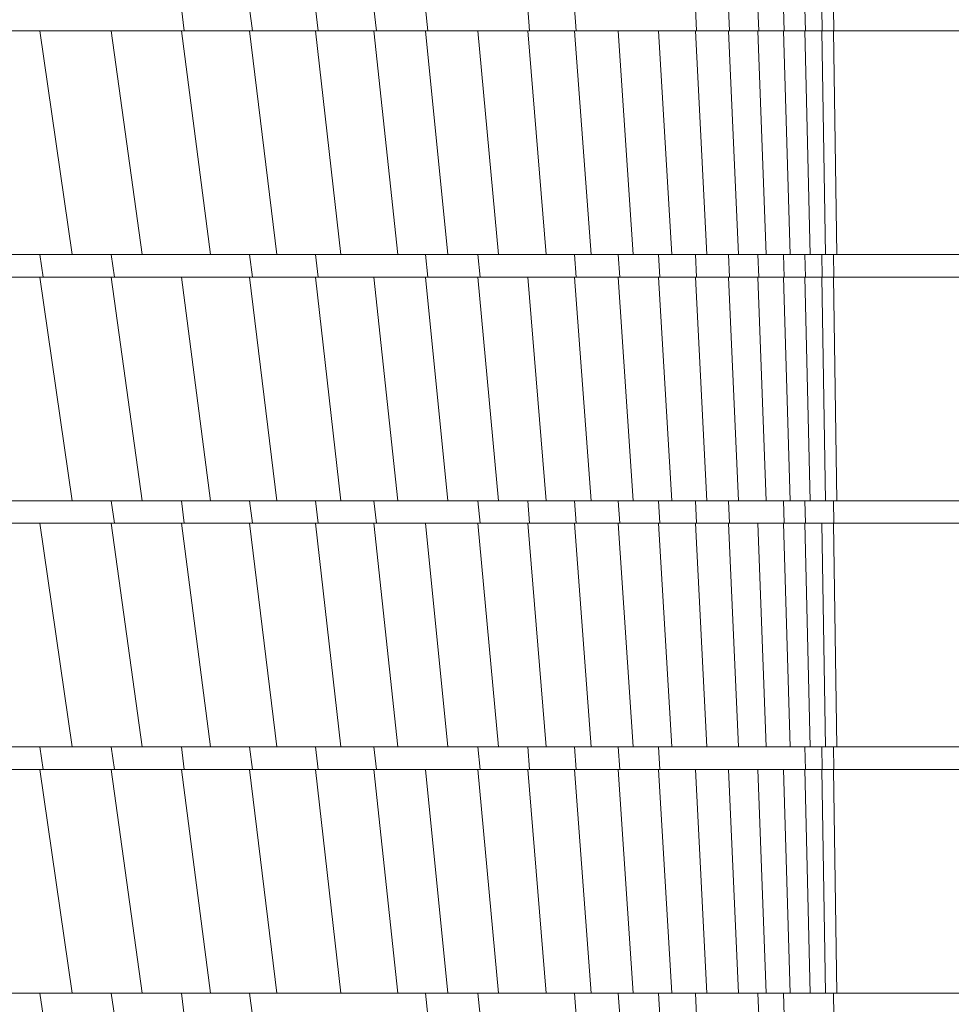
# Model space of a CAD drawing. Units: millimetres. Extents: x 5 to 415, y 5 to 292.
# Drawn here: x 407 to 408, y 101 to 103 of the extents above; entities that cross this region are included whole.
import ezdxf

# ---------------------------------------------------------------- set-up
doc = ezdxf.new("R2010")
doc.units = ezdxf.units.MM

msp = doc.modelspace()

# ---------------------------------------------------------------- linework, layer by layer
at = {"color": 7, "linetype": 'Continuous', "lineweight": 15}
for p, q in [((406.80483, 102.54842), (406.79953, 102.58842)), ((406.92651, 102.54842), (406.92153, 102.58842)), ((407.04418, 102.54842), (407.03956, 102.58842)), ((407.14818, 102.54842), (407.14385, 102.58842)), ((407.24018, 102.54842), (407.23612, 102.58842)), ((407.42221, 102.54842), (407.41882, 102.58842)), ((407.50557, 102.54842), (407.5025, 102.58842)), ((407.72071, 102.54842), (407.7186, 102.58842)), ((407.77975, 102.54842), (407.77794, 102.58842)), ((407.832, 102.54842), (407.83048, 102.58842)), ((407.87723, 102.54842), (407.87599, 102.58842)), ((407.91526, 102.54842), (407.91427, 102.58842)), ((407.94511, 102.54842), (407.94442, 102.58842)), ((407.96605, 102.54842), (407.96546, 102.58842)), ((406.54632, 102.54842), (406.42263, 102.54842)), ((406.60423, 102.14842), (406.54632, 102.54842)), ((406.67423, 102.54842), (406.54632, 102.54842)), ((406.72932, 102.14842), (406.67423, 102.54842)), ((406.79953, 102.54842), (406.67423, 102.54842)), ((406.85158, 102.14842), (406.79953, 102.54842)), ((406.80483, 102.54842), (406.79953, 102.54842)), ((406.97041, 102.14842), (406.92153, 102.54842)), ((407.03956, 102.54842), (407.03955, 102.54842)), ((407.08488, 102.14842), (407.03956, 102.54842)), ((407.03956, 102.54842), (407.03956, 102.54842)), ((407.14385, 102.54842), (407.04418, 102.54842)), ((407.18641, 102.14842), (407.14385, 102.54842)), ((407.14818, 102.54842), (407.14385, 102.54842)), ((407.27577, 102.14842), (407.23612, 102.54842)), ((407.23612, 102.54842), (407.23612, 102.54842)), ((407.23613, 102.54842), (407.23612, 102.54842)), ((407.3299, 102.54842), (407.24018, 102.54842)), ((407.3663, 102.14842), (407.3299, 102.54842)), ((407.41882, 102.54842), (407.3299, 102.54842)), ((407.45202, 102.14842), (407.41882, 102.54842)), ((407.42221, 102.54842), (407.41882, 102.54842)), ((407.53248, 102.14842), (407.5025, 102.54842)), ((407.58058, 102.54842), (407.50557, 102.54842)), ((407.60737, 102.14842), (407.58058, 102.54842)), ((407.65271, 102.54842), (407.58058, 102.54842)), ((407.67637, 102.14842), (407.65271, 102.54842)), ((407.7186, 102.54842), (407.65271, 102.54842)), ((407.73918, 102.14842), (407.7186, 102.54842)), ((407.72071, 102.54842), (407.7186, 102.54842)), ((407.79553, 102.14842), (407.77794, 102.54842)), ((407.84522, 102.14842), (407.83048, 102.54842)), ((407.87599, 102.54842), (407.832, 102.54842)), ((407.88794, 102.14842), (407.87599, 102.54842)), ((407.87723, 102.54842), (407.87599, 102.54842)), ((407.92378, 102.14842), (407.91427, 102.54842)), ((407.94442, 102.54842), (407.91526, 102.54842)), ((407.95095, 102.14842), (407.94442, 102.54842)), ((407.97125, 102.14842), (407.96546, 102.54842)), ((408.17396, 102.54842), (407.96546, 102.54842)), ((406.54632, 102.14842), (406.54407, 102.14842)), ((406.55221, 102.10842), (406.54632, 102.14842)), ((406.54795, 102.14842), (406.54632, 102.14842)), ((406.67983, 102.10842), (406.67423, 102.14842)), ((406.92651, 102.10842), (406.92153, 102.14842)), ((407.03956, 102.14842), (407.03862, 102.14842)), ((407.04418, 102.10842), (407.03956, 102.14842)), ((407.23674, 102.14842), (407.23612, 102.14842)), ((407.24018, 102.10842), (407.23612, 102.14842)), ((407.33362, 102.10842), (407.3299, 102.14842)), ((407.50557, 102.10842), (407.5025, 102.14842)), ((407.58058, 102.14842), (407.58057, 102.14842)), ((407.58333, 102.10842), (407.58058, 102.14842)), ((407.65272, 102.14842), (407.65271, 102.14842)), ((407.65514, 102.10842), (407.65271, 102.14842)), ((407.72071, 102.10842), (407.7186, 102.14842)), ((407.77794, 102.14842), (407.77793, 102.14842)), ((407.77975, 102.10842), (407.77794, 102.14842)), ((407.832, 102.10842), (407.83048, 102.14842)), ((407.87599, 102.14842), (407.87592, 102.14842)), ((407.87723, 102.10842), (407.87599, 102.14842)), ((407.91526, 102.10842), (407.91427, 102.14842)), ((407.94442, 102.14842), (407.94386, 102.14842)), ((407.94511, 102.10842), (407.94442, 102.14842)), ((407.94561, 102.14842), (407.94442, 102.14842)), ((407.96605, 102.10842), (407.96546, 102.14842)), ((408.1759, 102.14842), (407.97169, 102.14842)), ((406.54632, 102.10842), (406.54631, 102.10842)), ((406.60423, 101.70842), (406.54632, 102.10842)), ((406.54633, 102.10842), (406.54632, 102.10842)), ((406.72932, 101.70842), (406.67423, 102.10842)), ((406.79953, 102.10842), (406.67983, 102.10842)), ((406.85158, 101.70842), (406.79953, 102.10842)), ((406.92153, 102.10842), (406.79953, 102.10842)), ((406.97041, 101.70842), (406.92153, 102.10842)), ((406.92651, 102.10842), (406.92153, 102.10842)), ((407.03956, 102.10842), (407.03955, 102.10842)), ((407.08488, 101.70842), (407.03956, 102.10842)), ((407.03956, 102.10842), (407.03956, 102.10842)), ((407.14385, 102.10842), (407.04418, 102.10842)), ((407.18641, 101.70842), (407.14385, 102.10842)), ((407.23612, 102.10842), (407.14385, 102.10842)), ((407.27577, 101.70842), (407.23612, 102.10842)), ((407.24018, 102.10842), (407.23612, 102.10842)), ((407.3663, 101.70842), (407.3299, 102.10842)), ((407.41882, 102.10842), (407.33362, 102.10842)), ((407.45202, 101.70842), (407.41882, 102.10842)), ((407.5025, 102.10842), (407.41882, 102.10842)), ((407.53248, 101.70842), (407.5025, 102.10842)), ((407.50557, 102.10842), (407.5025, 102.10842)), ((407.60737, 101.70842), (407.58058, 102.10842)), ((407.65271, 102.10842), (407.58333, 102.10842)), ((407.67637, 101.70842), (407.65271, 102.10842)), ((407.65514, 102.10842), (407.65271, 102.10842)), ((407.73918, 101.70842), (407.7186, 102.10842)), ((407.79553, 101.70842), (407.77794, 102.10842)), ((407.83048, 102.10842), (407.77975, 102.10842)), ((407.84522, 101.70842), (407.83048, 102.10842)), ((407.832, 102.10842), (407.83048, 102.10842)), ((407.88794, 101.70842), (407.87599, 102.10842)), ((407.91427, 102.10842), (407.87723, 102.10842)), ((407.92378, 101.70842), (407.91427, 102.10842)), ((407.91526, 102.10842), (407.91427, 102.10842)), ((407.95095, 101.70842), (407.94442, 102.10842)), ((407.94442, 102.10842), (407.94442, 102.10842)), ((407.97125, 101.70842), (407.96546, 102.10842)), ((408.17396, 102.10842), (407.96546, 102.10842)), ((406.67983, 101.66842), (406.67423, 101.70842)), ((406.79953, 101.70842), (406.79931, 101.70842)), ((406.80483, 101.66842), (406.79953, 101.70842)), ((406.79975, 101.70842), (406.79953, 101.70842)), ((406.92651, 101.66842), (406.92153, 101.70842)), ((407.03956, 101.70842), (407.03862, 101.70842)), ((407.04418, 101.66842), (407.03956, 101.70842)), ((407.04065, 101.70842), (407.03956, 101.70842)), ((407.14818, 101.66842), (407.14385, 101.70842)), ((407.33362, 101.66842), (407.3299, 101.70842)), ((407.41882, 101.70842), (407.41875, 101.70842)), ((407.42221, 101.66842), (407.41882, 101.70842)), ((407.50557, 101.66842), (407.5025, 101.70842)), ((407.58058, 101.70842), (407.58057, 101.70842)), ((407.58333, 101.66842), (407.58058, 101.70842)), ((407.58058, 101.70842), (407.58058, 101.70842)), ((407.65514, 101.66842), (407.65271, 101.70842)), ((407.65271, 101.70842), (407.65271, 101.70842)), ((407.72071, 101.66842), (407.7186, 101.70842)), ((407.77794, 101.70842), (407.77793, 101.70842)), ((407.77975, 101.66842), (407.77794, 101.70842)), ((407.87723, 101.66842), (407.87599, 101.70842)), ((407.87604, 101.70842), (407.87599, 101.70842)), ((407.91526, 101.66842), (407.91427, 101.70842)), ((407.96605, 101.66842), (407.96546, 101.70842)), ((408.1759, 101.70842), (407.97169, 101.70842)), ((406.54632, 101.66842), (406.42263, 101.66842)), ((406.54632, 101.66842), (406.60423, 101.26842)), ((406.67423, 101.66842), (406.54632, 101.66842)), ((406.67423, 101.66842), (406.72932, 101.26842)), ((406.67983, 101.66842), (406.67423, 101.66842)), ((406.79953, 101.66842), (406.85158, 101.26842)), ((406.79953, 101.66842), (406.79953, 101.66842)), ((406.92153, 101.66842), (406.97041, 101.26842)), ((407.03956, 101.66842), (407.03955, 101.66842)), ((407.03956, 101.66842), (407.08488, 101.26842)), ((407.03956, 101.66842), (407.03956, 101.66842)), ((407.14385, 101.66842), (407.18641, 101.26842)), ((407.23612, 101.66842), (407.14818, 101.66842)), ((407.23612, 101.66842), (407.27577, 101.26842)), ((407.3299, 101.66842), (407.23612, 101.66842)), ((407.3299, 101.66842), (407.3663, 101.26842)), ((407.33362, 101.66842), (407.3299, 101.66842)), ((407.41882, 101.66842), (407.45202, 101.26842)), ((407.5025, 101.66842), (407.42221, 101.66842)), ((407.5025, 101.66842), (407.53248, 101.26842)), ((407.50557, 101.66842), (407.5025, 101.66842)), ((407.58058, 101.66842), (407.60737, 101.26842)), ((407.65271, 101.66842), (407.67637, 101.26842)), ((407.7186, 101.66842), (407.65514, 101.66842)), ((407.7186, 101.66842), (407.73918, 101.26842)), ((407.72071, 101.66842), (407.7186, 101.66842)), ((407.77794, 101.66842), (407.79553, 101.26842)), ((407.83048, 101.66842), (407.77975, 101.66842)), ((407.83048, 101.66842), (407.84522, 101.26842)), ((407.87599, 101.66842), (407.83048, 101.66842)), ((407.87599, 101.66842), (407.88794, 101.26842)), ((407.87723, 101.66842), (407.87599, 101.66842)), ((407.91427, 101.66842), (407.92378, 101.26842)), ((407.94442, 101.66842), (407.91526, 101.66842)), ((407.94442, 101.66842), (407.95095, 101.26842)), ((407.96546, 101.66842), (407.97125, 101.26842)), ((408.17396, 101.66842), (407.96546, 101.66842)), ((406.54795, 101.26842), (406.54632, 101.26842)), ((406.54632, 101.26842), (406.55221, 101.22842)), ((406.67423, 101.26842), (406.67983, 101.22842)), ((406.79953, 101.26842), (406.79931, 101.26842)), ((406.79953, 101.26842), (406.80483, 101.22842)), ((406.92153, 101.26842), (406.92651, 101.22842)), ((407.03956, 101.26842), (407.03862, 101.26842)), ((407.03956, 101.26842), (407.04418, 101.22842)), ((407.04065, 101.26842), (407.03956, 101.26842)), ((407.14385, 101.26842), (407.14818, 101.22842)), ((407.3299, 101.26842), (407.33362, 101.22842)), ((407.41882, 101.26842), (407.41875, 101.26842)), ((407.41882, 101.26842), (407.42221, 101.22842)), ((407.5025, 101.26842), (407.50557, 101.22842)), ((407.58058, 101.26842), (407.58057, 101.26842)), ((407.58058, 101.26842), (407.58333, 101.22842)), ((407.58058, 101.26842), (407.58058, 101.26842)), ((407.65271, 101.26842), (407.65271, 101.26842)), ((407.65271, 101.26842), (407.65514, 101.22842)), ((407.91427, 101.26842), (407.91526, 101.22842)), ((407.94442, 101.26842), (407.94386, 101.26842)), ((407.94442, 101.26842), (407.94511, 101.22842)), ((407.96546, 101.26842), (407.96605, 101.22842)), ((408.1759, 101.26842), (407.97169, 101.26842)), ((406.54632, 101.22842), (406.42263, 101.22842)), ((406.54632, 101.22842), (406.60423, 100.82842)), ((406.55221, 101.22842), (406.54632, 101.22842)), ((406.67423, 101.22842), (406.72932, 100.82842)), ((406.79953, 101.22842), (406.85158, 100.82842)), ((406.79953, 101.22842), (406.79953, 101.22842)), ((406.92153, 101.22842), (406.80483, 101.22842)), ((406.92153, 101.22842), (406.97041, 100.82842)), ((406.92651, 101.22842), (406.92153, 101.22842)), ((407.03956, 101.22842), (407.03955, 101.22842)), ((407.03956, 101.22842), (407.08488, 100.82842)), ((407.03956, 101.22842), (407.03956, 101.22842)), ((407.14385, 101.22842), (407.18641, 100.82842)), ((407.23612, 101.22842), (407.14818, 101.22842)), ((407.23612, 101.22842), (407.27577, 100.82842)), ((407.3299, 101.22842), (407.23612, 101.22842)), ((407.3299, 101.22842), (407.3663, 100.82842)), ((407.33362, 101.22842), (407.3299, 101.22842)), ((407.41882, 101.22842), (407.45202, 100.82842)), ((407.5025, 101.22842), (407.42221, 101.22842)), ((407.5025, 101.22842), (407.53248, 100.82842)), ((407.50557, 101.22842), (407.5025, 101.22842)), ((407.58058, 101.22842), (407.60737, 100.82842)), ((407.65271, 101.22842), (407.67637, 100.82842)), ((407.7186, 101.22842), (407.65514, 101.22842)), ((407.7186, 101.22842), (407.73918, 100.82842)), ((407.77794, 101.22842), (407.7186, 101.22842)), ((407.77794, 101.22842), (407.79553, 100.82842)), ((407.83048, 101.22842), (407.77794, 101.22842)), ((407.83048, 101.22842), (407.84522, 100.82842)), ((407.87599, 101.22842), (407.83048, 101.22842)), ((407.87599, 101.22842), (407.88794, 100.82842)), ((407.91427, 101.22842), (407.87599, 101.22842)), ((407.91427, 101.22842), (407.92378, 100.82842)), ((407.91526, 101.22842), (407.91427, 101.22842)), ((407.94442, 101.22842), (407.95095, 100.82842)), ((407.94442, 101.22842), (407.94442, 101.22842)), ((407.96546, 101.22842), (407.97125, 100.82842)), ((408.02122, 101.22842), (407.96546, 101.22842)), ((408.17396, 101.22842), (408.12693, 101.22842)), ((406.54632, 100.82842), (406.55221, 100.78842)), ((406.54795, 100.82842), (406.54632, 100.82842)), ((406.67423, 100.82842), (406.67983, 100.78842)), ((406.79953, 100.82842), (406.80483, 100.78842)), ((406.79975, 100.82842), (406.79953, 100.82842)), ((406.92153, 100.82842), (406.92651, 100.78842)), ((407.23612, 100.82842), (407.24018, 100.78842)), ((407.23674, 100.82842), (407.23612, 100.82842)), ((407.3299, 100.82842), (407.33362, 100.78842)), ((407.5025, 100.82842), (407.50557, 100.78842)), ((407.58058, 100.82842), (407.58057, 100.82842)), ((407.58058, 100.82842), (407.58333, 100.78842)), ((407.65271, 100.82842), (407.65514, 100.78842)), ((407.65272, 100.82842), (407.65271, 100.82842)), ((407.7186, 100.82842), (407.72071, 100.78842)), ((407.83048, 100.82842), (407.832, 100.78842)), ((407.87599, 100.82842), (407.87592, 100.82842)), ((407.87599, 100.82842), (407.87723, 100.78842)), ((407.96546, 100.82842), (407.96605, 100.78842)), ((408.1759, 100.82842), (407.97169, 100.82842))]:
    msp.add_line(p, q, dxfattribs=at)
at = {"color": 7, "linetype": 'Continuous', "lineweight": 15, "flags": 128}
for points in [[(407.7186, 102.14842), (407.7186, 102.14842)], [(407.87599, 102.10842), (407.87599, 102.10842)], [(407.7186, 101.70842), (407.7186, 101.70842)], [(406.79953, 101.66842), (406.79953, 101.66842)], [(407.41882, 101.66842), (407.41882, 101.66842)], [(406.79953, 101.22842), (406.79953, 101.22842)], [(407.41882, 101.22842), (407.41882, 101.22842)], [(407.7186, 100.82842), (407.7186, 100.82842)]]:
    msp.add_lwpolyline(points, dxfattribs=at)
at = {"color": 7, "linetype": 'Continuous', "lineweight": 15}
for points, knots in [([(406.80483, 102.54842), (406.82778, 102.54842), (406.86878, 102.54842), (406.90887, 102.54842), (406.92651, 102.54842)], [0, 0, 0, 0, 0.5599498, 1, 1, 1, 1]), ([(406.92651, 102.54842), (406.94879, 102.54842), (406.98858, 102.54842), (407.02719, 102.54842), (407.04418, 102.54842)], [0, 0, 0, 0, 0.5600554, 1, 1, 1, 1]), ([(407.14818, 102.54842), (407.16558, 102.54842), (407.19665, 102.54842), (407.22688, 102.54842), (407.24018, 102.54842)], [0, 0, 0, 0, 0.560062, 1, 1, 1, 1]), ([(407.42221, 102.54842), (407.43814, 102.54842), (407.46658, 102.54842), (407.49366, 102.54842), (407.50557, 102.54842)], [0, 0, 0, 0, 0.5599869, 1, 1, 1, 1]), ([(407.72071, 102.54842), (407.73218, 102.54842), (407.75266, 102.54842), (407.77147, 102.54842), (407.77975, 102.54842)], [0, 0, 0, 0, 0.5599991, 1, 1, 1, 1]), ([(407.77975, 102.54842), (407.78997, 102.54842), (407.80821, 102.54842), (407.82473, 102.54842), (407.832, 102.54842)], [0, 0, 0, 0, 0.5599838, 1, 1, 1, 1]), ([(407.87723, 102.54842), (407.88479, 102.54842), (407.89828, 102.54842), (407.91007, 102.54842), (407.91526, 102.54842)], [0, 0, 0, 0, 0.5599268, 1, 1, 1, 1]), ([(407.96546, 102.54842), (407.96165, 102.54842), (407.95486, 102.54842), (407.94761, 102.54842), (407.94442, 102.54842)], [0, 0, 0, 0, 0.5600148, 1, 1, 1, 1]), ([(407.94511, 102.54842), (407.94912, 102.54842), (407.95627, 102.54842), (407.96306, 102.54842), (407.96605, 102.54842)], [0, 0, 0, 0, 0.5599995, 1, 1, 1, 1]), ([(407.96605, 102.54842), (408.00363, 102.54842), (408.0788, 102.54842), (408.17012, 102.54842), (408.25605, 102.54842), (408.31464, 102.54842), (408.34396, 102.54842)], [0, 0, 0, 0, 0.27982739, 0.55965694, 0.77968791, 1, 1, 1, 1]), ([(406.4769, 102.14842), (406.5008, 102.14842), (406.54347, 102.14842), (406.58567, 102.14842), (406.60423, 102.14842)], [0, 0, 0, 0, 0.559996, 1, 1, 1, 1]), ([(406.60423, 102.14842), (406.62775, 102.14842), (406.66975, 102.14842), (406.71112, 102.14842), (406.72932, 102.14842)], [0, 0, 0, 0, 0.5599852, 1, 1, 1, 1]), ([(406.72932, 102.14842), (406.75236, 102.14842), (406.7935, 102.14842), (406.83383, 102.14842), (406.85158, 102.14842)], [0, 0, 0, 0, 0.55999, 1, 1, 1, 1]), ([(406.85158, 102.14842), (406.87402, 102.14842), (406.91408, 102.14842), (406.9532, 102.14842), (406.97041, 102.14842)], [0, 0, 0, 0, 0.5599903, 1, 1, 1, 1]), ([(406.97041, 102.14842), (406.99211, 102.14842), (407.03085, 102.14842), (407.06837, 102.14842), (407.08488, 102.14842)], [0, 0, 0, 0, 0.5600102, 1, 1, 1, 1]), ([(407.08488, 102.14842), (407.10403, 102.14842), (407.13822, 102.14842), (407.17169, 102.14842), (407.18641, 102.14842)], [0, 0, 0, 0, 0.5599887, 1, 1, 1, 1]), ([(407.18641, 102.14842), (407.20336, 102.14842), (407.23363, 102.14842), (407.26289, 102.14842), (407.27577, 102.14842)], [0, 0, 0, 0, 0.5599986, 1, 1, 1, 1]), ([(407.27577, 102.14842), (407.29298, 102.14842), (407.32372, 102.14842), (407.35329, 102.14842), (407.3663, 102.14842)], [0, 0, 0, 0, 0.5599917, 1, 1, 1, 1]), ([(407.3663, 102.14842), (407.38265, 102.14842), (407.41183, 102.14842), (407.43974, 102.14842), (407.45202, 102.14842)], [0, 0, 0, 0, 0.5600008, 1, 1, 1, 1]), ([(407.45202, 102.14842), (407.4674, 102.14842), (407.49488, 102.14842), (407.52099, 102.14842), (407.53248, 102.14842)], [0, 0, 0, 0, 0.5600037, 1, 1, 1, 1]), ([(407.53248, 102.14842), (407.54685, 102.14842), (407.5725, 102.14842), (407.59672, 102.14842), (407.60737, 102.14842)], [0, 0, 0, 0, 0.55999909, 1, 1, 1, 1]), ([(407.60737, 102.14842), (407.62066, 102.14842), (407.64438, 102.14842), (407.6666, 102.14842), (407.67637, 102.14842)], [0, 0, 0, 0, 0.55999615, 1, 1, 1, 1]), ([(407.67637, 102.14842), (407.68852, 102.14842), (407.71021, 102.14842), (407.73033, 102.14842), (407.73918, 102.14842)], [0, 0, 0, 0, 0.5599918, 1, 1, 1, 1]), ([(407.73918, 102.14842), (407.75014, 102.14842), (407.76972, 102.14842), (407.78765, 102.14842), (407.79553, 102.14842)], [0, 0, 0, 0, 0.5599957, 1, 1, 1, 1]), ([(407.79553, 102.14842), (407.80526, 102.14842), (407.82264, 102.14842), (407.83832, 102.14842), (407.84522, 102.14842)], [0, 0, 0, 0, 0.5599852, 1, 1, 1, 1]), ([(407.84522, 102.14842), (407.85367, 102.14842), (407.86877, 102.14842), (407.88208, 102.14842), (407.88794, 102.14842)], [0, 0, 0, 0, 0.560021, 1, 1, 1, 1]), ([(407.88794, 102.14842), (407.89508, 102.14842), (407.90783, 102.14842), (407.9189, 102.14842), (407.92378, 102.14842)], [0, 0, 0, 0, 0.5599397, 1, 1, 1, 1]), ([(407.92378, 102.14842), (407.92946, 102.14842), (407.9396, 102.14842), (407.94748, 102.14842), (407.95095, 102.14842)], [0, 0, 0, 0, 0.5600339, 1, 1, 1, 1]), ([(407.96546, 102.14842), (407.96167, 102.14842), (407.95673, 102.14842), (407.95145, 102.14842), (407.95022, 102.14842)], [0, 0, 0, 0, 0.7663867, 1, 1, 1, 1]), ([(407.95095, 102.14842), (407.95478, 102.14842), (407.96162, 102.14842), (407.96831, 102.14842), (407.97125, 102.14842)], [0, 0, 0, 0, 0.5600157, 1, 1, 1, 1]), ([(407.97125, 102.14842), (408.00815, 102.14842), (408.08195, 102.14842), (408.17212, 102.14842), (408.25708, 102.14842), (408.31499, 102.14842), (408.34396, 102.14842)], [0, 0, 0, 0, 0.2798199, 0.5596523, 0.7796862, 1, 1, 1, 1]), ([(406.42263, 102.10842), (406.4469, 102.10842), (406.49023, 102.10842), (406.53327, 102.10842), (406.55221, 102.10842)], [0, 0, 0, 0, 0.5601039, 1, 1, 1, 1]), ([(406.55221, 102.10842), (406.57619, 102.10842), (406.61903, 102.10842), (406.66125, 102.10842), (406.67983, 102.10842)], [0, 0, 0, 0, 0.5599046, 1, 1, 1, 1]), ([(406.92651, 102.10842), (406.94879, 102.10842), (406.98858, 102.10842), (407.02719, 102.10842), (407.04418, 102.10842)], [0, 0, 0, 0, 0.5600554, 1, 1, 1, 1]), ([(407.24018, 102.10842), (407.25795, 102.10842), (407.28968, 102.10842), (407.32019, 102.10842), (407.33362, 102.10842)], [0, 0, 0, 0, 0.5599524, 1, 1, 1, 1]), ([(407.50557, 102.10842), (407.52047, 102.10842), (407.54708, 102.10842), (407.57225, 102.10842), (407.58333, 102.10842)], [0, 0, 0, 0, 0.5600017, 1, 1, 1, 1]), ([(407.65514, 102.10842), (407.66781, 102.10842), (407.69044, 102.10842), (407.71146, 102.10842), (407.72071, 102.10842)], [0, 0, 0, 0, 0.5599964, 1, 1, 1, 1]), ([(407.72071, 102.10842), (407.73218, 102.10842), (407.75266, 102.10842), (407.77147, 102.10842), (407.77975, 102.10842)], [0, 0, 0, 0, 0.5599991, 1, 1, 1, 1]), ([(407.832, 102.10842), (407.84093, 102.10842), (407.85688, 102.10842), (407.87101, 102.10842), (407.87723, 102.10842)], [0, 0, 0, 0, 0.56002672, 1, 1, 1, 1]), ([(407.91526, 102.10842), (407.92145, 102.10842), (407.93249, 102.10842), (407.94125, 102.10842), (407.94511, 102.10842)], [0, 0, 0, 0, 0.5601053, 1, 1, 1, 1]), ([(407.96546, 102.10842), (407.96165, 102.10842), (407.95486, 102.10842), (407.94761, 102.10842), (407.94442, 102.10842)], [0, 0, 0, 0, 0.5600148, 1, 1, 1, 1]), ([(407.94511, 102.10842), (407.94912, 102.10842), (407.95627, 102.10842), (407.96306, 102.10842), (407.96605, 102.10842)], [0, 0, 0, 0, 0.5599995, 1, 1, 1, 1]), ([(407.96605, 102.10842), (408.00363, 102.10842), (408.0788, 102.10842), (408.17012, 102.10842), (408.25605, 102.10842), (408.31464, 102.10842), (408.34396, 102.10842)], [0, 0, 0, 0, 0.27982739, 0.55965694, 0.77968791, 1, 1, 1, 1]), ([(406.4769, 101.70842), (406.5008, 101.70842), (406.54347, 101.70842), (406.58567, 101.70842), (406.60423, 101.70842)], [0, 0, 0, 0, 0.559996, 1, 1, 1, 1]), ([(406.60423, 101.70842), (406.62775, 101.70842), (406.66975, 101.70842), (406.71112, 101.70842), (406.72932, 101.70842)], [0, 0, 0, 0, 0.5599852, 1, 1, 1, 1]), ([(406.72932, 101.70842), (406.75236, 101.70842), (406.7935, 101.70842), (406.83383, 101.70842), (406.85158, 101.70842)], [0, 0, 0, 0, 0.55999, 1, 1, 1, 1]), ([(406.85158, 101.70842), (406.87402, 101.70842), (406.91408, 101.70842), (406.9532, 101.70842), (406.97041, 101.70842)], [0, 0, 0, 0, 0.5599903, 1, 1, 1, 1]), ([(406.97041, 101.70842), (406.99211, 101.70842), (407.03085, 101.70842), (407.06837, 101.70842), (407.08488, 101.70842)], [0, 0, 0, 0, 0.5600102, 1, 1, 1, 1]), ([(407.08488, 101.70842), (407.10403, 101.70842), (407.13822, 101.70842), (407.17169, 101.70842), (407.18641, 101.70842)], [0, 0, 0, 0, 0.5599887, 1, 1, 1, 1]), ([(407.18641, 101.70842), (407.20336, 101.70842), (407.23363, 101.70842), (407.26289, 101.70842), (407.27577, 101.70842)], [0, 0, 0, 0, 0.5599986, 1, 1, 1, 1]), ([(407.27577, 101.70842), (407.29298, 101.70842), (407.32372, 101.70842), (407.35329, 101.70842), (407.3663, 101.70842)], [0, 0, 0, 0, 0.5599917, 1, 1, 1, 1]), ([(407.3663, 101.70842), (407.38265, 101.70842), (407.41183, 101.70842), (407.43974, 101.70842), (407.45202, 101.70842)], [0, 0, 0, 0, 0.5600008, 1, 1, 1, 1]), ([(407.45202, 101.70842), (407.4674, 101.70842), (407.49488, 101.70842), (407.52099, 101.70842), (407.53248, 101.70842)], [0, 0, 0, 0, 0.5600037, 1, 1, 1, 1]), ([(407.53248, 101.70842), (407.54685, 101.70842), (407.5725, 101.70842), (407.59672, 101.70842), (407.60737, 101.70842)], [0, 0, 0, 0, 0.55999909, 1, 1, 1, 1]), ([(407.60737, 101.70842), (407.62066, 101.70842), (407.64438, 101.70842), (407.6666, 101.70842), (407.67637, 101.70842)], [0, 0, 0, 0, 0.55999615, 1, 1, 1, 1]), ([(407.67637, 101.70842), (407.68852, 101.70842), (407.71021, 101.70842), (407.73033, 101.70842), (407.73918, 101.70842)], [0, 0, 0, 0, 0.5599918, 1, 1, 1, 1]), ([(407.73918, 101.70842), (407.75014, 101.70842), (407.76972, 101.70842), (407.78765, 101.70842), (407.79553, 101.70842)], [0, 0, 0, 0, 0.5599957, 1, 1, 1, 1]), ([(407.79553, 101.70842), (407.80526, 101.70842), (407.82264, 101.70842), (407.83832, 101.70842), (407.84522, 101.70842)], [0, 0, 0, 0, 0.5599852, 1, 1, 1, 1]), ([(407.84522, 101.70842), (407.85367, 101.70842), (407.86877, 101.70842), (407.88208, 101.70842), (407.88794, 101.70842)], [0, 0, 0, 0, 0.560021, 1, 1, 1, 1]), ([(407.88794, 101.70842), (407.89508, 101.70842), (407.90783, 101.70842), (407.9189, 101.70842), (407.92378, 101.70842)], [0, 0, 0, 0, 0.5599397, 1, 1, 1, 1]), ([(407.92378, 101.70842), (407.92946, 101.70842), (407.9396, 101.70842), (407.94748, 101.70842), (407.95095, 101.70842)], [0, 0, 0, 0, 0.5600339, 1, 1, 1, 1]), ([(407.95095, 101.70842), (407.95478, 101.70842), (407.96162, 101.70842), (407.96831, 101.70842), (407.97125, 101.70842)], [0, 0, 0, 0, 0.5600157, 1, 1, 1, 1]), ([(407.97125, 101.70842), (408.00815, 101.70842), (408.08195, 101.70842), (408.17212, 101.70842), (408.25708, 101.70842), (408.31499, 101.70842), (408.34396, 101.70842)], [0, 0, 0, 0, 0.2798199, 0.5596523, 0.7796862, 1, 1, 1, 1]), ([(406.67983, 101.66842), (406.70336, 101.66842), (406.74539, 101.66842), (406.78667, 101.66842), (406.80483, 101.66842)], [0, 0, 0, 0, 0.5600443, 1, 1, 1, 1]), ([(406.80483, 101.66842), (406.82778, 101.66842), (406.86878, 101.66842), (406.90887, 101.66842), (406.92651, 101.66842)], [0, 0, 0, 0, 0.5599498, 1, 1, 1, 1]), ([(406.92651, 101.66842), (406.94879, 101.66842), (406.98858, 101.66842), (407.02719, 101.66842), (407.04418, 101.66842)], [0, 0, 0, 0, 0.5600554, 1, 1, 1, 1]), ([(407.04418, 101.66842), (407.06382, 101.66842), (407.0989, 101.66842), (407.13312, 101.66842), (407.14818, 101.66842)], [0, 0, 0, 0, 0.5599232, 1, 1, 1, 1]), ([(407.33362, 101.66842), (407.35049, 101.66842), (407.38062, 101.66842), (407.40951, 101.66842), (407.42221, 101.66842)], [0, 0, 0, 0, 0.5600104, 1, 1, 1, 1]), ([(407.50557, 101.66842), (407.52047, 101.66842), (407.54708, 101.66842), (407.57225, 101.66842), (407.58333, 101.66842)], [0, 0, 0, 0, 0.5600017, 1, 1, 1, 1]), ([(407.58333, 101.66842), (407.59714, 101.66842), (407.62181, 101.66842), (407.64496, 101.66842), (407.65514, 101.66842)], [0, 0, 0, 0, 0.5599891, 1, 1, 1, 1]), ([(407.72071, 101.66842), (407.73218, 101.66842), (407.75266, 101.66842), (407.77147, 101.66842), (407.77975, 101.66842)], [0, 0, 0, 0, 0.5599991, 1, 1, 1, 1]), ([(407.87723, 101.66842), (407.88479, 101.66842), (407.89828, 101.66842), (407.91007, 101.66842), (407.91526, 101.66842)], [0, 0, 0, 0, 0.5599268, 1, 1, 1, 1]), ([(407.96546, 101.66842), (407.96165, 101.66842), (407.95486, 101.66842), (407.94761, 101.66842), (407.94442, 101.66842)], [0, 0, 0, 0, 0.5600148, 1, 1, 1, 1]), ([(407.96605, 101.66842), (408.00363, 101.66842), (408.0788, 101.66842), (408.17012, 101.66842), (408.25605, 101.66842), (408.31464, 101.66842), (408.34396, 101.66842)], [0, 0, 0, 0, 0.27982739, 0.55965694, 0.77968791, 1, 1, 1, 1]), ([(406.4769, 101.26842), (406.5008, 101.26842), (406.54347, 101.26842), (406.58567, 101.26842), (406.60423, 101.26842)], [0, 0, 0, 0, 0.559996, 1, 1, 1, 1]), ([(406.60423, 101.26842), (406.62775, 101.26842), (406.66975, 101.26842), (406.71112, 101.26842), (406.72932, 101.26842)], [0, 0, 0, 0, 0.5599852, 1, 1, 1, 1]), ([(406.72932, 101.26842), (406.75236, 101.26842), (406.7935, 101.26842), (406.83383, 101.26842), (406.85158, 101.26842)], [0, 0, 0, 0, 0.55999, 1, 1, 1, 1]), ([(406.85158, 101.26842), (406.87402, 101.26842), (406.91408, 101.26842), (406.9532, 101.26842), (406.97041, 101.26842)], [0, 0, 0, 0, 0.5599903, 1, 1, 1, 1]), ([(406.97041, 101.26842), (406.99211, 101.26842), (407.03085, 101.26842), (407.06837, 101.26842), (407.08488, 101.26842)], [0, 0, 0, 0, 0.5600102, 1, 1, 1, 1]), ([(407.08488, 101.26842), (407.10403, 101.26842), (407.13822, 101.26842), (407.17169, 101.26842), (407.18641, 101.26842)], [0, 0, 0, 0, 0.5599887, 1, 1, 1, 1]), ([(407.18641, 101.26842), (407.20336, 101.26842), (407.23363, 101.26842), (407.26289, 101.26842), (407.27577, 101.26842)], [0, 0, 0, 0, 0.5599986, 1, 1, 1, 1]), ([(407.27577, 101.26842), (407.29298, 101.26842), (407.32372, 101.26842), (407.35329, 101.26842), (407.3663, 101.26842)], [0, 0, 0, 0, 0.5599917, 1, 1, 1, 1]), ([(407.3663, 101.26842), (407.38265, 101.26842), (407.41183, 101.26842), (407.43974, 101.26842), (407.45202, 101.26842)], [0, 0, 0, 0, 0.5600008, 1, 1, 1, 1]), ([(407.45202, 101.26842), (407.4674, 101.26842), (407.49488, 101.26842), (407.52099, 101.26842), (407.53248, 101.26842)], [0, 0, 0, 0, 0.5600037, 1, 1, 1, 1]), ([(407.53248, 101.26842), (407.54685, 101.26842), (407.5725, 101.26842), (407.59672, 101.26842), (407.60737, 101.26842)], [0, 0, 0, 0, 0.55999909, 1, 1, 1, 1]), ([(407.60737, 101.26842), (407.62066, 101.26842), (407.64438, 101.26842), (407.6666, 101.26842), (407.67637, 101.26842)], [0, 0, 0, 0, 0.55999615, 1, 1, 1, 1]), ([(407.67637, 101.26842), (407.68852, 101.26842), (407.71021, 101.26842), (407.73033, 101.26842), (407.73918, 101.26842)], [0, 0, 0, 0, 0.5599918, 1, 1, 1, 1]), ([(407.73918, 101.26842), (407.75014, 101.26842), (407.76972, 101.26842), (407.78765, 101.26842), (407.79553, 101.26842)], [0, 0, 0, 0, 0.5599957, 1, 1, 1, 1]), ([(407.79553, 101.26842), (407.80526, 101.26842), (407.82264, 101.26842), (407.83832, 101.26842), (407.84522, 101.26842)], [0, 0, 0, 0, 0.5599852, 1, 1, 1, 1]), ([(407.84522, 101.26842), (407.85367, 101.26842), (407.86877, 101.26842), (407.88208, 101.26842), (407.88794, 101.26842)], [0, 0, 0, 0, 0.560021, 1, 1, 1, 1]), ([(407.88794, 101.26842), (407.89508, 101.26842), (407.90783, 101.26842), (407.9189, 101.26842), (407.92378, 101.26842)], [0, 0, 0, 0, 0.5599397, 1, 1, 1, 1]), ([(407.92378, 101.26842), (407.92946, 101.26842), (407.9396, 101.26842), (407.94748, 101.26842), (407.95095, 101.26842)], [0, 0, 0, 0, 0.5600339, 1, 1, 1, 1]), ([(407.95095, 101.26842), (407.95478, 101.26842), (407.96162, 101.26842), (407.96831, 101.26842), (407.97125, 101.26842)], [0, 0, 0, 0, 0.5600157, 1, 1, 1, 1]), ([(407.97125, 101.26842), (408.00815, 101.26842), (408.08195, 101.26842), (408.17212, 101.26842), (408.25708, 101.26842), (408.31499, 101.26842), (408.34396, 101.26842)], [0, 0, 0, 0, 0.2798199, 0.5596523, 0.7796862, 1, 1, 1, 1]), ([(406.55221, 101.22842), (406.57619, 101.22842), (406.61903, 101.22842), (406.66125, 101.22842), (406.67983, 101.22842)], [0, 0, 0, 0, 0.5599046, 1, 1, 1, 1]), ([(406.67983, 101.22842), (406.70336, 101.22842), (406.74539, 101.22842), (406.78667, 101.22842), (406.80483, 101.22842)], [0, 0, 0, 0, 0.5600443, 1, 1, 1, 1]), ([(406.92651, 101.22842), (406.94879, 101.22842), (406.98858, 101.22842), (407.02719, 101.22842), (407.04418, 101.22842)], [0, 0, 0, 0, 0.5600554, 1, 1, 1, 1]), ([(407.04418, 101.22842), (407.06382, 101.22842), (407.0989, 101.22842), (407.13312, 101.22842), (407.14818, 101.22842)], [0, 0, 0, 0, 0.5599232, 1, 1, 1, 1]), ([(407.33362, 101.22842), (407.35049, 101.22842), (407.38062, 101.22842), (407.40951, 101.22842), (407.42221, 101.22842)], [0, 0, 0, 0, 0.5600104, 1, 1, 1, 1]), ([(407.50557, 101.22842), (407.52047, 101.22842), (407.54708, 101.22842), (407.57225, 101.22842), (407.58333, 101.22842)], [0, 0, 0, 0, 0.5600017, 1, 1, 1, 1]), ([(407.58333, 101.22842), (407.59714, 101.22842), (407.62181, 101.22842), (407.64496, 101.22842), (407.65514, 101.22842)], [0, 0, 0, 0, 0.5599891, 1, 1, 1, 1]), ([(407.91526, 101.22842), (407.92145, 101.22842), (407.93249, 101.22842), (407.94125, 101.22842), (407.94511, 101.22842)], [0, 0, 0, 0, 0.5601053, 1, 1, 1, 1]), ([(407.96546, 101.22842), (407.96165, 101.22842), (407.95486, 101.22842), (407.94761, 101.22842), (407.94442, 101.22842)], [0, 0, 0, 0, 0.5600148, 1, 1, 1, 1]), ([(407.96605, 101.22842), (408.00363, 101.22842), (408.0788, 101.22842), (408.17012, 101.22842), (408.25605, 101.22842), (408.31464, 101.22842), (408.34396, 101.22842)], [0, 0, 0, 0, 0.27982739, 0.55965694, 0.77968791, 1, 1, 1, 1]), ([(406.4769, 100.82842), (406.5008, 100.82842), (406.54347, 100.82842), (406.58567, 100.82842), (406.60423, 100.82842)], [0, 0, 0, 0, 0.559996, 1, 1, 1, 1]), ([(406.60423, 100.82842), (406.62775, 100.82842), (406.66975, 100.82842), (406.71112, 100.82842), (406.72932, 100.82842)], [0, 0, 0, 0, 0.5599852, 1, 1, 1, 1]), ([(406.72932, 100.82842), (406.75236, 100.82842), (406.7935, 100.82842), (406.83383, 100.82842), (406.85158, 100.82842)], [0, 0, 0, 0, 0.55999, 1, 1, 1, 1]), ([(406.85158, 100.82842), (406.87402, 100.82842), (406.91408, 100.82842), (406.9532, 100.82842), (406.97041, 100.82842)], [0, 0, 0, 0, 0.5599903, 1, 1, 1, 1]), ([(406.97041, 100.82842), (406.99211, 100.82842), (407.03085, 100.82842), (407.06837, 100.82842), (407.08488, 100.82842)], [0, 0, 0, 0, 0.5600102, 1, 1, 1, 1]), ([(407.08488, 100.82842), (407.10403, 100.82842), (407.13822, 100.82842), (407.17169, 100.82842), (407.18641, 100.82842)], [0, 0, 0, 0, 0.5599887, 1, 1, 1, 1]), ([(407.18641, 100.82842), (407.20336, 100.82842), (407.23363, 100.82842), (407.26289, 100.82842), (407.27577, 100.82842)], [0, 0, 0, 0, 0.5599986, 1, 1, 1, 1]), ([(407.27577, 100.82842), (407.29298, 100.82842), (407.32372, 100.82842), (407.35329, 100.82842), (407.3663, 100.82842)], [0, 0, 0, 0, 0.5599917, 1, 1, 1, 1]), ([(407.3663, 100.82842), (407.38265, 100.82842), (407.41183, 100.82842), (407.43974, 100.82842), (407.45202, 100.82842)], [0, 0, 0, 0, 0.5600008, 1, 1, 1, 1]), ([(407.45202, 100.82842), (407.4674, 100.82842), (407.49488, 100.82842), (407.52099, 100.82842), (407.53248, 100.82842)], [0, 0, 0, 0, 0.5600037, 1, 1, 1, 1]), ([(407.53248, 100.82842), (407.54685, 100.82842), (407.5725, 100.82842), (407.59672, 100.82842), (407.60737, 100.82842)], [0, 0, 0, 0, 0.55999909, 1, 1, 1, 1]), ([(407.60737, 100.82842), (407.62066, 100.82842), (407.64438, 100.82842), (407.6666, 100.82842), (407.67637, 100.82842)], [0, 0, 0, 0, 0.55999615, 1, 1, 1, 1]), ([(407.67637, 100.82842), (407.68852, 100.82842), (407.71021, 100.82842), (407.73033, 100.82842), (407.73918, 100.82842)], [0, 0, 0, 0, 0.5599918, 1, 1, 1, 1]), ([(407.73918, 100.82842), (407.75014, 100.82842), (407.76972, 100.82842), (407.78765, 100.82842), (407.79553, 100.82842)], [0, 0, 0, 0, 0.5599957, 1, 1, 1, 1]), ([(407.79553, 100.82842), (407.80526, 100.82842), (407.82264, 100.82842), (407.83832, 100.82842), (407.84522, 100.82842)], [0, 0, 0, 0, 0.5599852, 1, 1, 1, 1]), ([(407.84522, 100.82842), (407.85367, 100.82842), (407.86877, 100.82842), (407.88208, 100.82842), (407.88794, 100.82842)], [0, 0, 0, 0, 0.560021, 1, 1, 1, 1]), ([(407.88794, 100.82842), (407.89508, 100.82842), (407.90783, 100.82842), (407.9189, 100.82842), (407.92378, 100.82842)], [0, 0, 0, 0, 0.5599397, 1, 1, 1, 1]), ([(407.92378, 100.82842), (407.92946, 100.82842), (407.9396, 100.82842), (407.94748, 100.82842), (407.95095, 100.82842)], [0, 0, 0, 0, 0.5600339, 1, 1, 1, 1]), ([(407.95095, 100.82842), (407.95478, 100.82842), (407.96162, 100.82842), (407.96831, 100.82842), (407.97125, 100.82842)], [0, 0, 0, 0, 0.5600157, 1, 1, 1, 1]), ([(407.97125, 100.82842), (408.00815, 100.82842), (408.08195, 100.82842), (408.17212, 100.82842), (408.25708, 100.82842), (408.31499, 100.82842), (408.34396, 100.82842)], [0, 0, 0, 0, 0.2798199, 0.5596523, 0.7796862, 1, 1, 1, 1])]:
    msp.add_open_spline(points, degree=3, knots=knots, dxfattribs=at)

doc.saveas('drawing.dxf')
